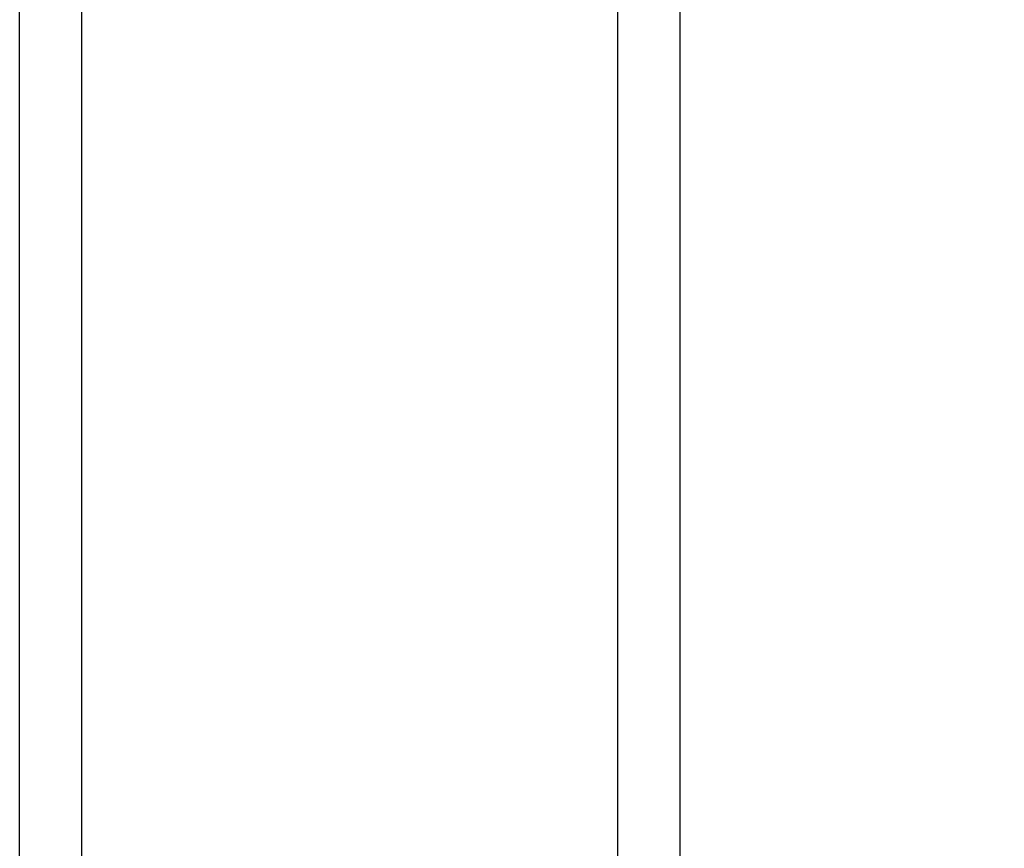
# Model space of a CAD drawing. Units: inches. Extents: x -328 to 805, y 65 to 565.
# Drawn here: x 219 to 243, y 151 to 171 of the extents above; entities that cross this region are included whole.
import ezdxf

# ---------------------------------------------------------------- set-up
doc = ezdxf.new("R2010")
doc.units = ezdxf.units.IN
doc.header["$MEASUREMENT"] = 0
doc.layers.add('VP-DIM', color=7, linetype='Continuous')
doc.layers.add('VP-EQ', color=7, linetype='Continuous', true_color=0x8a3492)
doc.styles.get("Standard").update_dxf_attribs({"font": 'arial.ttf'})
doc.dimstyles.get("Standard").update_dxf_attribs({"dimtxt": 14, "dimasz": 20, "dimexe": 20, "dimexo": 50, "dimgap": 20, "dimtad": 0, "dimdec": 0, "dimzin": 0, "dimdsep": 46, "dimtxsty": 'Standard', "dimcen": -0.09, "dimadec": 0, "dimazin": 0, "dimtfac": 1, "dimtdec": 4, "dimtofl": 0, "dimtmove": 0, "dimatfit": 3, "dimfxl": 70, "dimfxlon": 1, "dimtolj": 1, "dimtzin": 0, "dimarcsym": 0})

# ---------------------------------------------------------------- blocks, each defined once
blk = doc.blocks.new('*D16')
at = {"layer": 'Defpoints', "color": 0}
for p in [(226.946, 381.277), (227.768, 69.586), (684.343, 69.586)]:
    blk.add_point(p, dxfattribs=at)
at = {"layer": 'VP-DIM', "color": 0, "lineweight": -2}
for p, q in [((614.343, 381.277), (704.343, 381.277)), ((684.343, 361.277), (684.343, 260.796)), ((684.343, 89.586), (684.343, 190.066)), ((614.343, 69.586), (704.343, 69.586))]:
    blk.add_line(p, q, dxfattribs=at)
at = {"layer": 'VP-DIM', "color": 0}
for points in [[(687.676, 361.277), (681.009, 361.277), (684.343, 381.277)], [(681.009, 89.586), (687.676, 89.586), (684.343, 69.586)]]:
    blk.add_solid(points, dxfattribs=at)
at = {"layer": 'VP-DIM', "color": 0, "insert": (684.343, 225.431), "char_height": 14, "attachment_point": 5, "rotation": 90}
blk.add_mtext('\\A1;312', dxfattribs=at)
blk = doc.blocks.new('rb0511')
at = {"color": 7, "linetype": 'Continuous', "lineweight": 25}
for p, q in [((820.014, 185.509), (820.014, 227.509)), ((836.014, 227.509), (836.014, 185.509))]:
    blk.add_line(p, q, dxfattribs=at)
at = {"color": 8, "linetype": 'Continuous', "lineweight": 25}
for p, q in [((821.514, 226.509), (821.514, 186.509)), ((834.514, 186.509), (834.514, 226.509))]:
    blk.add_line(p, q, dxfattribs=at)
blk = doc.blocks.new('0511 2d')
at = {"layer": 'VP-EQ', "color": 0}
blk.add_blockref('rb0511', (-600.658, -54.078), dxfattribs=at)

msp = doc.modelspace()

# ---------------------------------------------------------------- block references
at = {"layer": 'VP-EQ', "color": 0}
msp.add_blockref('0511 2d', (0, 0), dxfattribs=at)

# ---------------------------------------------------------------- dimensions: what is measured, and where the dimension line sits
at = {"layer": 'VP-DIM'}
dim = msp.add_linear_dim(base=(684.343, 69.586), p1=(226.946, 381.277), p2=(227.768, 69.586), angle=90, dimstyle='Standard', dxfattribs=at)
dim.commit()
dim.dimension.update_dxf_attribs({"geometry": '*D16', "text_midpoint": (684.343, 225.431)})

doc.saveas('drawing.dxf')
